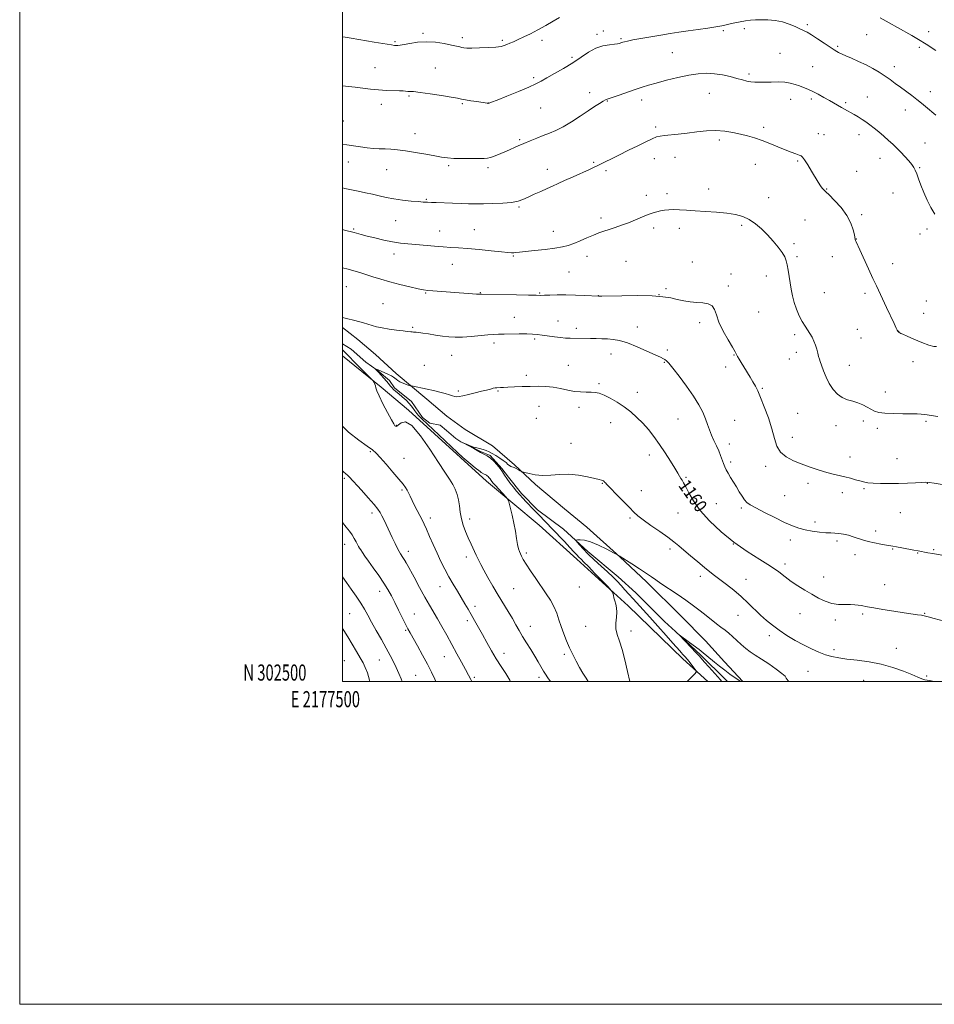
# Model space of a CAD drawing. Extents: x 2177300 to 2180200, y 302300 to 305200.
# Drawn here: x 2177300 to 2177867, y 302300 to 302910 of the extents above; entities that cross this region are included whole.
import ezdxf
from ezdxf.enums import TextEntityAlignment as Align

# ---------------------------------------------------------------- set-up
doc = ezdxf.new("R2010")
doc.units = 0
doc.header["$MEASUREMENT"] = 0
doc.linetypes.add('rvrstm', pattern=[117.1, 50, -3.9, 0.5, -3.9, 0.5, -3.9, 0.5, -3.9, 50])
for name, color, linetype, lineweight in [('BREAKLINE DTM HARD', 7, 'Continuous', 0), ('CONTOUR INDEX', 41, 'Continuous', 13), ('CONTOUR INDEX LABEL', 244, 'Continuous', 0), ('CONTOUR INTERMEDIATE', 44, 'Continuous', 0), ('CONTOUR INTERMEDIATE DEPRESSION', 44, 'Continuous', 0), ('GRID LINE', 7, 'Continuous', 0), ('GRID TEXT', 7, 'Continuous', 0), ('SPOT ELEVATION DTM', 2, 'Continuous', 13), ('STREAM - RIVER SINGLE LINE', 142, 'rvrstm', 0)]:
    doc.layers.add(name, color=color, linetype=linetype, lineweight=lineweight)
doc.styles.add('Style-WORKING', font='WORKING.shx')

msp = doc.modelspace()

# ---------------------------------------------------------------- linework, layer by layer
at = {"layer": 'BREAKLINE DTM HARD'}
for points in [[(2177500, 302719.194, 1161.652), (2177509.52, 302711.86, 1161.36), (2177520.4, 302702.51, 1161.08), (2177533.28, 302690.72, 1160.35), (2177552.22, 302674.85, 1159.62), (2177564.71, 302664.27, 1159.38), (2177576, 302656.13, 1158.89), (2177592.94, 302645.93, 1158.24), (2177606.63, 302634.14, 1158.08), (2177619.52, 302621.94, 1157.84), (2177637.65, 302606.88, 1157.03), (2177651.35, 302595.49, 1156.5), (2177671.89, 302577.19, 1155.98), (2177688.4, 302561.74, 1155.66), (2177709.73, 302540.6, 1155.13), (2177725.03, 302525.16, 1154.93), (2177736.7, 302512.16, 1154.6), (2177748.056, 302500, 1154.121)], [(2177726.39, 302500, 1155.515), (2177710.82, 302513.9, 1156.63), (2177677, 302546.83, 1157.72), (2177645.18, 302575.7, 1158.65), (2177621.82, 302596.85, 1159.17), (2177589.19, 302624.11, 1160.59), (2177540.86, 302668.03, 1161.88), (2177523.94, 302682.27, 1161.76), (2177500, 302701.608, 1162.909)]]:
    msp.add_polyline3d(points, dxfattribs=at)
at = {"layer": 'CONTOUR INDEX', "flags": 128}
for points, elevation in [([(2177500, 302832.688), (2177502.684, 302832.399), (2177506.87, 302831.7741), (2177511.137, 302831.075), (2177515.283, 302830.484), (2177519.159, 302830.13), (2177522.826, 302829.95), (2177526.398, 302829.83), (2177530.0429, 302829.653), (2177534.142, 302829.307), (2177539.129, 302828.677), (2177545.196, 302827.708), (2177551.559, 302826.581), (2177557.19, 302825.535), (2177561.422, 302824.761), (2177565.013, 302824.262), (2177569.084, 302823.992), (2177574.361, 302823.897), (2177584.777, 302823.909), (2177587.831, 302823.894), (2177589.831, 302824.025), (2177591.823, 302824.524), (2177594.6129, 302825.5419), (2177598.035, 302826.943), (2177601.686, 302828.519), (2177608.795, 302831.674), (2177612.4661, 302833.2679), (2177616.369, 302834.895), (2177620.393, 302836.511), (2177624.381, 302838.056), (2177628.255, 302839.543), (2177632.266, 302841.261), (2177636.751, 302843.571), (2177641.888, 302846.678), (2177647.232, 302850.163), (2177652.181, 302853.453), (2177656.241, 302856.081), (2177659.352, 302858.015), (2177661.562, 302859.33), (2177663.065, 302860.154), (2177664.639, 302860.828), (2177667.209, 302861.7461), (2177671.375, 302863.18), (2177681.425, 302866.596), (2177685.615, 302867.994), (2177689.647, 302869.259), (2177694.471, 302870.647), (2177700.72, 302872.316), (2177707.744, 302874.034), (2177714.572, 302875.4739), (2177720.469, 302876.367), (2177725.6401, 302876.674), (2177730.525, 302876.413), (2177735.434, 302875.645), (2177740.157, 302874.585), (2177744.353, 302873.491), (2177747.785, 302872.577), (2177750.623, 302871.885), (2177753.14, 302871.414), (2177755.614, 302871.156), (2177758.34, 302871.074), (2177761.616, 302871.125), (2177765.603, 302871.246), (2177769.912, 302871.29), (2177774.013, 302871.093), (2177777.504, 302870.542), (2177780.478, 302869.732), (2177783.154, 302868.812), (2177785.744, 302867.879), (2177788.44, 302866.818), (2177791.428, 302865.4619), (2177794.807, 302863.716), (2177798.336, 302861.755), (2177801.69, 302859.825), (2177809.228, 302855.439), (2177811.0989, 302854.372), (2177817.094, 302851.044), (2177819.535, 302849.65), (2177822.0051, 302848.149), (2177824.392, 302846.561), (2177826.807, 302844.796), (2177829.417, 302842.737), (2177832.322, 302840.322), (2177835.358, 302837.7091), (2177838.297, 302835.113), (2177840.973, 302832.68), (2177843.476, 302830.302), (2177845.958, 302827.801), (2177848.498, 302825.087), (2177850.876, 302822.405), (2177852.796, 302820.084), (2177854.072, 302818.2979), (2177854.959, 302816.604), (2177855.821, 302814.409), (2177856.961, 302811.262), (2177858.433, 302807.303), (2177860.2331, 302802.82), (2177862.338, 302798.111), (2177864.667, 302793.519), (2177867.124, 302789.403)], 1170), ([(2177652.238, 302500), (2177650.979, 302501.913), (2177649, 302505.057), (2177646.881, 302508.634), (2177644.762, 302512.503), (2177642.694, 302516.591), (2177640.709, 302520.84), (2177638.836, 302525.191), (2177637.109, 302529.575), (2177635.557, 302533.916), (2177634.168, 302538.1549), (2177632.742, 302542.282), (2177631.035, 302546.301), (2177628.851, 302550.2551), (2177626.194, 302554.3349), (2177619.737, 302563.649), (2177616.464, 302568.47), (2177613.772, 302572.593), (2177611.998, 302575.548), (2177610.938, 302577.569), (2177610.247, 302579.06), (2177609.639, 302580.442), (2177609.044, 302582.181), (2177608.448, 302584.756), (2177607.825, 302588.488), (2177607.119, 302593.069), (2177606.263, 302598.034), (2177605.236, 302602.906), (2177604.206, 302607.1821), (2177603.388, 302610.346), (2177602.88, 302612.122), (2177602.314, 302613.177), (2177601.206, 302614.414), (2177596.902, 302618.984), (2177594.774, 302621.2739), (2177593.3521, 302622.852), (2177592.533, 302623.825), (2177592.068, 302624.448), (2177591.447, 302625.4019), (2177591.12, 302625.871), (2177590.708, 302626.386), (2177590.2359, 302626.899), (2177589.748, 302627.341), (2177589.278, 302627.667), (2177588.82, 302627.916), (2177588.357, 302628.148), (2177587.878, 302628.41), (2177586.037, 302629.453), (2177585.638, 302629.6959), (2177585.237, 302629.979), (2177582.251, 302632.238), (2177579.462, 302634.55), (2177574.677, 302638.796), (2177567.613, 302645.313), (2177559.779, 302652.648), (2177549.115, 302662.693), (2177547.12, 302664.677), (2177546.023, 302666.028), (2177544.875, 302667.694), (2177543.43, 302669.723), (2177541.617, 302671.939), (2177539.4259, 302674.1721), (2177537.095, 302676.28), (2177534.922, 302678.127), (2177533.141, 302679.623), (2177531.721, 302680.863), (2177530.568, 302681.989), (2177529.569, 302683.137), (2177528.536, 302684.436), (2177527.261, 302686.0099), (2177525.627, 302687.907), (2177523.874, 302689.861), (2177522.332, 302691.528), (2177521.254, 302692.649), (2177520.594, 302693.299), (2177520.055, 302693.796), (2177520.049, 302693.833), (2177520.9411, 302693.492), (2177522.04, 302693.027), (2177526.256, 302691.194), (2177528.465, 302690.2021), (2177530.395, 302689.25), (2177531.681, 302688.466), (2177532.528, 302687.793), (2177533.285, 302687.126), (2177534.24, 302686.392), (2177535.4479, 302685.626), (2177536.903, 302684.894), (2177538.552, 302684.255), (2177540.146, 302683.742), (2177542.131, 302683.18), (2177542.79, 302683.023), (2177552.426, 302680.965), (2177556.355, 302680.1071), (2177560.266, 302679.212), (2177563.707, 302678.346), (2177566.338, 302677.5719), (2177568.258, 302676.945), (2177569.674, 302676.516), (2177570.856, 302676.337), (2177572.317, 302676.452), (2177574.631, 302676.906), (2177578.14, 302677.705), (2177582.269, 302678.694), (2177586.215, 302679.677), (2177589.335, 302680.493), (2177591.646, 302681.112), (2177593.326, 302681.535), (2177594.563, 302681.777), (2177595.575, 302681.897), (2177597.849, 302682.04), (2177599.705, 302682.138), (2177602.523, 302682.264), (2177606.521, 302682.417), (2177611.319, 302682.577), (2177616.391, 302682.718), (2177621.307, 302682.794), (2177626.037, 302682.683), (2177630.652, 302682.241), (2177635.1939, 302681.406), (2177639.595, 302680.432), (2177643.759, 302679.653), (2177647.597, 302679.307), (2177651.04, 302679.25), (2177654.025, 302679.244), (2177656.582, 302679.056), (2177659.105, 302678.475), (2177662.0821, 302677.3), (2177665.85, 302675.394), (2177670.135, 302672.896), (2177674.512, 302670.01), (2177678.635, 302666.903), (2177682.477, 302663.568), (2177686.092, 302659.961), (2177689.542, 302656.027), (2177692.937, 302651.683), (2177696.395, 302646.838), (2177699.95, 302641.533), (2177703.283, 302636.349), (2177705.99, 302631.9981), (2177707.791, 302628.996), (2177708.91, 302627.072), (2177709.694, 302625.76), (2177710.462, 302624.581), (2177711.415, 302623.023), (2177712.7261, 302620.558), (2177714.607, 302616.792), (2177717.44, 302611.842), (2177721.645, 302605.954), (2177727.492, 302599.415), (2177734.634, 302592.679), (2177742.569, 302586.242), (2177750.764, 302580.513), (2177758.55, 302575.5531), (2177765.224, 302571.339), (2177770.328, 302567.81), (2177774.376, 302564.767), (2177778.1259, 302561.974), (2177782.175, 302559.244), (2177786.4649, 302556.576), (2177790.777, 302554.016), (2177794.946, 302551.644), (2177799.027, 302549.657), (2177803.127, 302548.286), (2177807.285, 302547.663), (2177811.259, 302547.543), (2177814.736, 302547.581), (2177817.488, 302547.502), (2177819.6359, 302547.296), (2177821.383, 302547.019), (2177825.35, 302546.262), (2177829.151, 302545.593), (2177834.9191, 302544.639), (2177841.655, 302543.5599), (2177847.989, 302542.572), (2177856.2871, 302541.321), (2177858.689, 302540.933), (2177860.538, 302540.56), (2177862.831, 302539.988), (2177866.694, 302538.978), (2177872.785, 302537.402)], 1160), ([(2177536.9389, 302500), (2177536.319, 302501.523), (2177534.89, 302504.986), (2177533.313, 302508.606), (2177531.596, 302512.217), (2177529.593, 302516.082), (2177527.122, 302520.57), (2177524.106, 302525.869), (2177520.901, 302531.466), (2177517.971, 302536.669), (2177515.626, 302540.9899), (2177513.56, 302544.769), (2177511.315, 302548.548), (2177508.561, 302552.725), (2177505.49, 302557.111), (2177502.4241, 302561.371), (2177500, 302564.709)], 1170)]:
    msp.add_lwpolyline(points, dxfattribs=dict(at, elevation=elevation))
at = {"layer": 'CONTOUR INTERMEDIATE', "flags": 128}
for points, elevation in [([(2177500, 302899.261), (2177500.026, 302899.258), (2177501.574, 302899.017), (2177505.331, 302898.402), (2177519.547, 302896.035), (2177530.32, 302894.209), (2177532.323, 302893.883), (2177533.321, 302893.783), (2177534.28, 302893.807), (2177535.742, 302894.005), (2177538.142, 302894.469), (2177541.789, 302895.212), (2177546.48, 302895.9291), (2177551.883, 302896.239), (2177557.615, 302895.88), (2177563.072, 302895.079), (2177567.596, 302894.182), (2177570.719, 302893.472), (2177572.719, 302892.965), (2177574.062, 302892.612), (2177575.261, 302892.374), (2177577.014, 302892.249), (2177580.067, 302892.246), (2177584.816, 302892.367), (2177590.27, 302892.597), (2177595.091, 302892.916), (2177598.294, 302893.313), (2177600.298, 302893.81), (2177601.879, 302894.4379), (2177603.699, 302895.234), (2177605.986, 302896.251), (2177608.855, 302897.547), (2177612.385, 302899.176), (2177616.502, 302901.167), (2177621.093, 302903.544), (2177625.969, 302906.259), (2177630.632, 302908.98), (2177634.508, 302911.301)], 1174), ([(2177833.174, 302911.082), (2177838.768, 302907.956), (2177843.966, 302905.019), (2177852.71, 302900.0411), (2177856.832, 302897.6209), (2177861.71, 302894.631), (2177867.738, 302890.809)], 1174), ([(2177500, 302868.8), (2177503.744, 302868.447), (2177507.953, 302868.002), (2177512.568, 302867.43), (2177517.452, 302866.837), (2177522.4321, 302866.362), (2177527.301, 302866.103), (2177535.261, 302865.9), (2177537.713, 302865.756), (2177540.572, 302865.482), (2177541.889, 302865.441), (2177544.1001, 302865.306), (2177548.089, 302864.863), (2177554.288, 302863.986), (2177561.341, 302862.891), (2177567.4411, 302861.885), (2177571.31, 302861.19), (2177573.7749, 302860.705), (2177576.193, 302860.249), (2177579.543, 302859.692), (2177583.295, 302859.104), (2177589.641, 302858.13), (2177590.112, 302858.0679), (2177590.36, 302858.056), (2177590.51, 302858.074), (2177590.63, 302858.112), (2177590.944, 302858.229), (2177592.316, 302858.76), (2177595.766, 302860.108), (2177601.824, 302862.492), (2177609.057, 302865.392), (2177615.542, 302868.103), (2177619.921, 302870.133), (2177623.095, 302871.8439), (2177626.531, 302873.812), (2177631.311, 302876.472), (2177636.982, 302879.688), (2177642.706, 302883.183), (2177647.834, 302886.667), (2177652.477, 302889.791), (2177656.937, 302892.196), (2177661.38, 302893.637), (2177665.435, 302894.344), (2177668.596, 302894.667), (2177670.5201, 302894.898), (2177671.512, 302895.1), (2177672.042, 302895.282), (2177672.512, 302895.456), (2177673.768, 302895.884), (2177674.79, 302896.202), (2177676.6371, 302896.656), (2177679.905, 302897.307), (2177684.935, 302898.188), (2177697.319, 302900.25), (2177703.05, 302901.22), (2177708.498, 302902.126), (2177714.159, 302903), (2177720.307, 302903.865), (2177726.337, 302904.696), (2177731.426, 302905.456), (2177735.019, 302906.1259), (2177737.653, 302906.743), (2177740.134, 302907.359), (2177743.0809, 302908.006), (2177746.361, 302908.631), (2177749.652, 302909.16), (2177752.744, 302909.532), (2177755.8771, 302909.746), (2177759.403, 302909.814), (2177763.553, 302909.722), (2177768.081, 302909.34), (2177772.616, 302908.512), (2177776.824, 302907.169), (2177780.503, 302905.597), (2177783.484, 302904.1689), (2177785.747, 302903.1089), (2177787.875, 302902.048), (2177790.598, 302900.467), (2177794.374, 302898.048), (2177798.561, 302895.2679), (2177802.245, 302892.803), (2177804.736, 302891.168), (2177806.259, 302890.214), (2177807.263, 302889.631), (2177808.208, 302889.125), (2177809.586, 302888.47), (2177811.895, 302887.457), (2177815.451, 302885.938), (2177819.829, 302884.013), (2177824.423, 302881.844), (2177828.727, 302879.573), (2177832.647, 302877.268), (2177836.192, 302874.9759), (2177839.409, 302872.723), (2177842.505, 302870.439), (2177845.722, 302868.032), (2177852.7401, 302862.851), (2177855.987, 302860.398), (2177858.751, 302858.203), (2177861.334, 302856.059), (2177867.608, 302850.782)], 1172), ([(2177500, 302805.701), (2177501.4791, 302805.364), (2177505.506, 302804.527), (2177509.793, 302803.65), (2177514.2271, 302802.7149), (2177518.606, 302801.729), (2177522.822, 302800.711), (2177527.139, 302799.721), (2177531.909, 302798.832), (2177537.286, 302798.104), (2177542.615, 302797.547), (2177547.037, 302797.157), (2177549.93, 302796.925), (2177551.611, 302796.809), (2177552.633, 302796.759), (2177555.116, 302796.676), (2177557.969, 302796.565), (2177568.088, 302796.155), (2177573.538, 302795.9661), (2177578.156, 302795.859), (2177582.463, 302795.831), (2177587.294, 302795.866), (2177593.1699, 302795.965), (2177599.3539, 302796.205), (2177604.797, 302796.679), (2177608.774, 302797.465), (2177611.864, 302798.573), (2177614.971, 302799.998), (2177618.755, 302801.702), (2177622.9, 302803.525), (2177626.842, 302805.273), (2177630.237, 302806.835), (2177633.602, 302808.411), (2177637.672, 302810.285), (2177642.868, 302812.611), (2177652.975, 302817.0879), (2177655.9971, 302818.46), (2177658.314, 302819.57), (2177671.339, 302825.979), (2177677.3331, 302828.961), (2177683.0031, 302831.823), (2177687.953, 302834.302), (2177691.861, 302836.16), (2177694.606, 302837.25), (2177696.873, 302837.802), (2177699.549, 302838.143), (2177708.108, 302839.058), (2177713.605, 302839.683), (2177719.5231, 302840.38), (2177725.566, 302840.948), (2177731.435, 302841.147), (2177736.89, 302840.81), (2177741.929, 302840.047), (2177746.609, 302839.041), (2177751.0209, 302837.925), (2177755.388, 302836.637), (2177759.964, 302835.066), (2177764.89, 302833.167), (2177769.841, 302831.149), (2177774.375, 302829.288), (2177778.123, 302827.807), (2177781, 302826.725), (2177782.994, 302826.009), (2177784.194, 302825.5259), (2177785.102, 302824.738), (2177786.32, 302823.0069), (2177788.27, 302819.937), (2177790.649, 302816.106), (2177794.848, 302809.292), (2177796.272, 302807.044), (2177797.333, 302805.504), (2177798.207, 302804.474), (2177799.4109, 302803.322), (2177801.5499, 302801.301), (2177804.966, 302797.89), (2177808.957, 302793.453), (2177812.557, 302788.577), (2177815.016, 302783.822), (2177816.455, 302779.654), (2177817.207, 302776.512), (2177817.768, 302773.737), (2177817.936, 302773.166), (2177818.272, 302772.374), (2177820.601, 302767.292), (2177825.953, 302755.515), (2177828.692, 302749.545), (2177830.838, 302744.969), (2177834.683, 302736.922), (2177837.152, 302731.668), (2177841.843, 302721.613), (2177843.132, 302718.879), (2177843.743, 302717.615), (2177844.085, 302716.958), (2177844.176, 302716.822), (2177844.312, 302716.67), (2177844.545, 302716.44), (2177844.884, 302716.16), (2177845.331, 302715.8801), (2177845.982, 302715.59), (2177847.324, 302715.039), (2177849.941, 302713.913), (2177854.123, 302712.063), (2177858.987, 302709.978), (2177863.356, 302708.312), (2177866.33, 302707.532), (2177868.124, 302707.381)], 1168), ([(2177500, 302779.913), (2177501.359, 302779.55), (2177507.252, 302778.005), (2177511.623, 302776.826), (2177515.248, 302775.878), (2177520.0951, 302774.655), (2177525.604, 302773.362), (2177531.0361, 302772.256), (2177535.872, 302771.519), (2177540.471, 302771.03), (2177545.41, 302770.596), (2177556.976, 302769.527), (2177562.491, 302769.077), (2177567.225, 302768.79), (2177571.899, 302768.543), (2177577.511, 302768.159), (2177584.6329, 302767.526), (2177592.144, 302766.785), (2177598.498, 302766.138), (2177602.556, 302765.741), (2177604.812, 302765.565), (2177606.169, 302765.535), (2177607.5081, 302765.6), (2177609.63, 302765.802), (2177613.316, 302766.206), (2177618.979, 302766.846), (2177625.571, 302767.622), (2177631.675, 302768.406), (2177636.259, 302769.126), (2177639.83, 302769.96), (2177643.278, 302771.146), (2177647.2621, 302772.82), (2177651.509, 302774.718), (2177655.519, 302776.474), (2177658.943, 302777.822), (2177662.051, 302778.895), (2177665.272, 302779.924), (2177668.935, 302781.108), (2177672.99, 302782.5), (2177677.293, 302784.12), (2177681.671, 302785.939), (2177685.842, 302787.739), (2177689.498, 302789.25), (2177692.433, 302790.282), (2177694.868, 302790.945), (2177697.126, 302791.424), (2177699.4989, 302791.858), (2177702.147, 302792.188), (2177705.198, 302792.308), (2177708.798, 302792.151), (2177713.168, 302791.808), (2177718.545, 302791.409), (2177724.988, 302791.044), (2177731.838, 302790.645), (2177738.258, 302790.104), (2177743.615, 302789.298), (2177748.094, 302788.049), (2177752.085, 302786.166), (2177755.916, 302783.522), (2177759.663, 302780.251), (2177763.337, 302776.556), (2177766.897, 302772.659), (2177770.071, 302768.884), (2177772.531, 302765.577), (2177774.069, 302762.937), (2177774.948, 302760.574), (2177775.547, 302757.954), (2177776.173, 302754.676), (2177776.836, 302750.892), (2177777.471, 302746.889), (2177778.06, 302742.894), (2177778.765, 302738.888), (2177779.795, 302734.791), (2177781.284, 302730.588), (2177783.072, 302726.533), (2177784.924, 302722.944), (2177786.648, 302720.039), (2177789.6479, 302715.41), (2177790.948, 302713.144), (2177792.103, 302710.777), (2177793.087, 302708.3069), (2177793.889, 302705.7691), (2177794.535, 302703.356), (2177795.06, 302701.301), (2177795.524, 302699.696), (2177796.07, 302698.064), (2177796.866, 302695.792), (2177798.047, 302692.466), (2177799.637, 302688.484), (2177801.626, 302684.446), (2177804.001, 302680.872), (2177806.714, 302677.958), (2177809.709, 302675.819), (2177812.914, 302674.477), (2177816.19, 302673.571), (2177819.379, 302672.65), (2177822.349, 302671.382), (2177825.0569, 302669.917), (2177827.483, 302668.528), (2177829.727, 302667.436), (2177832.37, 302666.661), (2177836.109, 302666.17), (2177841.329, 302665.92), (2177847.151, 302665.822), (2177852.382, 302665.773), (2177856.122, 302665.69), (2177858.644, 302665.56), (2177860.511, 302665.393), (2177862.328, 302665.169), (2177864.85, 302664.768), (2177868.8691, 302664.046)], 1166), ([(2177500, 302756.139), (2177503.488, 302755.256), (2177507.071, 302754.301), (2177510.689, 302753.266), (2177514.551, 302752.076), (2177518.851, 302750.6789), (2177523.74, 302749.125), (2177529.356, 302747.485), (2177535.649, 302745.849), (2177541.822, 302744.3799), (2177546.889, 302743.256), (2177550.2519, 302742.59), (2177552.859, 302742.23), (2177556.044, 302741.9571), (2177580.538, 302740.139), (2177583.128, 302739.96), (2177584.608, 302739.876), (2177585.307, 302739.858), (2177585.634, 302739.867), (2177586.132, 302739.867), (2177607.9231, 302739.428), (2177615.377, 302739.263), (2177619.998, 302739.148), (2177622.716, 302739.104), (2177625.124, 302739.15), (2177628.521, 302739.282), (2177633.022, 302739.414), (2177638.449, 302739.44), (2177644.483, 302739.292), (2177650.252, 302739.045), (2177658.67, 302738.621), (2177658.993, 302738.619), (2177660.688, 302738.648), (2177673.037, 302738.909), (2177682.713, 302738.998), (2177691.809, 302738.833), (2177698.547, 302738.2949), (2177703.402, 302737.501), (2177707.415, 302736.626), (2177711.429, 302735.823), (2177715.511, 302735.167), (2177719.535, 302734.709), (2177723.34, 302734.4159), (2177726.63, 302733.904), (2177729.077, 302732.704), (2177730.544, 302730.427), (2177731.666, 302727.012), (2177733.271, 302722.481), (2177735.906, 302717.025), (2177738.989, 302711.513), (2177741.658, 302706.984), (2177743.285, 302704.166), (2177744.172, 302702.532), (2177744.855, 302701.243), (2177745.779, 302699.597), (2177747.039, 302697.45), (2177748.638, 302694.7959), (2177752.523, 302688.457), (2177754.341, 302685.463), (2177755.839, 302682.876), (2177757.289, 302679.999), (2177759.066, 302675.92), (2177761.3971, 302670.061), (2177763.914, 302663.182), (2177766.101, 302656.376), (2177767.657, 302650.54), (2177769.153, 302645.776), (2177771.3771, 302641.987), (2177774.896, 302639.049), (2177779.392, 302636.722), (2177784.3259, 302634.735), (2177789.245, 302632.878), (2177794.039, 302631.18), (2177798.685, 302629.727), (2177803.152, 302628.57), (2177811.274, 302626.737), (2177814.791, 302625.836), (2177817.9, 302624.957), (2177820.588, 302624.1759), (2177822.945, 302623.556), (2177825.474, 302623.099), (2177828.783, 302622.794), (2177833.293, 302622.63), (2177838.69, 302622.594), (2177844.474, 302622.674), (2177850.139, 302622.847), (2177855.162, 302623.058), (2177859.013, 302623.241), (2177861.476, 302623.325), (2177863.573, 302623.208), (2177866.641, 302622.7811), (2177871.5729, 302621.992)], 1164), ([(2177500, 302725.449), (2177502.573, 302724.806), (2177507.645, 302723.452), (2177513.1161, 302722.044), (2177515.805, 302721.292), (2177518.347, 302720.505), (2177521.1071, 302719.703), (2177524.561, 302718.913), (2177528.947, 302718.167), (2177533.575, 302717.5239), (2177537.5199, 302717.05), (2177540.096, 302716.783), (2177542.4591, 302716.581), (2177543.192, 302716.481), (2177543.921, 302716.371), (2177544.725, 302716.285), (2177545.732, 302716.2309), (2177547.28, 302716.111), (2177549.756, 302715.799), (2177553.378, 302715.221), (2177557.677, 302714.5069), (2177562.015, 302713.839), (2177565.954, 302713.374), (2177569.866, 302713.175), (2177574.322, 302713.282), (2177579.651, 302713.6931), (2177590.09, 302714.719), (2177593.724, 302714.973), (2177596.765, 302715.061), (2177600.182, 302715.092), (2177609.579, 302715.215), (2177614.1419, 302715.232), (2177617.7211, 302715.154), (2177620.7219, 302714.944), (2177623.803, 302714.566), (2177631.352, 302713.42), (2177635.082, 302712.929), (2177638.2939, 302712.657), (2177641.168, 302712.5499), (2177653.741, 302712.357), (2177657.222, 302712.324), (2177660.732, 302712.267), (2177664.228, 302712.13), (2177667.754, 302711.822), (2177671.703, 302711.086), (2177676.556, 302709.626), (2177682.514, 302707.308), (2177688.661, 302704.6421), (2177693.8, 302702.3), (2177697.055, 302700.782), (2177698.829, 302699.908), (2177699.842, 302699.325), (2177700.789, 302698.616), (2177702.25, 302697.105), (2177704.777, 302694.052), (2177708.675, 302689.0269), (2177713.249, 302682.838), (2177717.556, 302676.603), (2177720.855, 302671.216), (2177723.2201, 302666.671), (2177724.926, 302662.7331), (2177726.241, 302659.184), (2177727.406, 302655.8531), (2177728.65, 302652.581), (2177730.13, 302649.258), (2177731.703, 302645.956), (2177733.15, 302642.796), (2177734.307, 302639.882), (2177736.042, 302634.96), (2177736.851, 302632.961), (2177737.784, 302631.034), (2177738.968, 302628.899), (2177740.484, 302626.351), (2177744.08, 302620.472), (2177745.886, 302617.492), (2177747.583, 302614.77), (2177749.111, 302612.543), (2177750.559, 302610.908), (2177752.609, 302609.407), (2177756.091, 302607.444), (2177761.484, 302604.6309), (2177767.8621, 302601.428), (2177773.9471, 302598.507), (2177778.797, 302596.379), (2177782.815, 302594.936), (2177786.738, 302593.909), (2177791.087, 302593.083), (2177795.52, 302592.455), (2177799.4779, 302592.07), (2177802.576, 302591.935), (2177805.131, 302591.881), (2177807.6321, 302591.696), (2177810.449, 302591.2189), (2177813.478, 302590.49), (2177816.494, 302589.596), (2177822.328, 302587.618), (2177825.71, 302586.641), (2177829.668, 302585.742), (2177833.669, 302584.978), (2177837.009, 302584.408), (2177841.039, 302583.764), (2177843.278, 302583.367), (2177846.5909, 302582.737), (2177853.9849, 302581.309), (2177856.629, 302580.819), (2177862.75, 302579.744), (2177865.8, 302579.188), (2177875.905, 302577.299)], 1162), ([(2177628.881, 302500), (2177627.329, 302502.198), (2177625.871, 302504.39), (2177624.624, 302506.433), (2177621.306, 302512.097), (2177619.136, 302515.7241), (2177616.66, 302519.748), (2177614.084, 302523.906), (2177611.657, 302527.893), (2177609.536, 302531.52), (2177607.515, 302535.052), (2177605.298, 302538.869), (2177602.663, 302543.265), (2177596.446, 302553.511), (2177593.158, 302559.033), (2177590.081, 302564.327), (2177587.52, 302568.907), (2177585.67, 302572.461), (2177584.27, 302575.382), (2177582.949, 302578.2381), (2177579.711, 302585.081), (2177577.954, 302588.894), (2177576.271, 302592.797), (2177574.799, 302596.761), (2177573.682, 302600.783), (2177572.991, 302604.834), (2177572.515, 302608.788), (2177571.97, 302612.496), (2177571.12, 302615.861), (2177569.909, 302618.995), (2177568.328, 302622.061), (2177566.301, 302625.34), (2177563.493, 302629.575), (2177559.503, 302635.624), (2177554.173, 302643.798), (2177548.321, 302652.209), (2177543.0051, 302658.419), (2177539.058, 302660.708), (2177536.399, 302660.227), (2177534.719, 302658.84), (2177533.726, 302658.048), (2177533.179, 302657.895), (2177532.855, 302658.055), (2177532.504, 302658.388), (2177531.775, 302659.474), (2177530.291, 302662.077), (2177527.868, 302666.5961), (2177525.089, 302671.973), (2177522.729, 302676.788), (2177521.357, 302679.967), (2177520.731, 302681.826), (2177520.399, 302683.026), (2177520.008, 302684.099), (2177519.578, 302685.051), (2177519.221, 302685.7609), (2177518.9359, 302686.233), (2177518.258, 302686.979), (2177506.796, 302698.462), (2177504.548, 302700.749), (2177501.289, 302704.117), (2177500, 302705.413)], 1162), ([(2177604.128, 302500), (2177603.717, 302500.703), (2177601.131, 302504.82), (2177598.29, 302509.242), (2177595.315, 302513.986), (2177592.322, 302519.022), (2177589.411, 302524.132), (2177586.675, 302529.048), (2177581.914, 302537.648), (2177579.813, 302541.363), (2177577.816, 302544.7859), (2177575.799, 302548.156), (2177571.187, 302555.799), (2177568.595, 302560.195), (2177565.991, 302564.789), (2177563.485, 302569.4681), (2177561.05, 302574.293), (2177558.627, 302579.374), (2177556.198, 302584.704), (2177553.919, 302589.837), (2177551.991, 302594.215), (2177550.526, 302597.482), (2177549.298, 302600.087), (2177547.991, 302602.683), (2177544.667, 302609.026), (2177543.093, 302612.112), (2177541.865, 302614.6751), (2177540.894, 302616.761), (2177540.021, 302618.514), (2177539.033, 302620.152), (2177537.5199, 302622.202), (2177535.0169, 302625.267), (2177531.302, 302629.66), (2177527.114, 302634.5199), (2177523.43, 302638.695), (2177520.859, 302641.409), (2177518.536, 302643.388), (2177515.228, 302645.738), (2177510.09, 302649.358), (2177503.841, 302654.344), (2177500, 302658.183)], 1164), ([(2177678.159, 302500), (2177676.693, 302506.078), (2177675.061, 302513.275), (2177673.391, 302519.835), (2177671.713, 302524.949), (2177670.291, 302528.971), (2177669.449, 302532.544), (2177669.3769, 302536.161), (2177669.721, 302539.712), (2177669.993, 302542.933), (2177669.825, 302545.635), (2177669.327, 302547.913), (2177668.731, 302549.935), (2177668.227, 302551.812), (2177667.853, 302553.429), (2177667.605, 302554.613), (2177667.368, 302555.364), (2177666.5741, 302556.38), (2177664.542, 302558.53), (2177660.896, 302562.337), (2177656.477, 302566.928), (2177652.432, 302571.081), (2177649.627, 302573.881), (2177647.825, 302575.6359), (2177646.508, 302576.9611), (2177645.185, 302578.415), (2177643.463, 302580.3449), (2177640.975, 302583.042), (2177637.519, 302586.652), (2177629.702, 302594.712), (2177626.443, 302598.128), (2177621.129, 302603.76), (2177618.628, 302606.37), (2177613.912, 302611.238), (2177611.832, 302613.415), (2177609.854, 302615.558), (2177607.844, 302617.857), (2177605.724, 302620.425), (2177603.647, 302623.087), (2177601.824, 302625.594), (2177600.3819, 302627.774), (2177599.098, 302629.781), (2177597.663, 302631.843), (2177595.8551, 302634.103), (2177593.7831, 302636.352), (2177591.641, 302638.295), (2177589.577, 302639.727), (2177587.566, 302640.8189), (2177585.533, 302641.838), (2177583.43, 302642.985), (2177581.301, 302644.215), (2177574.755, 302647.78), (2177581.297, 302645.098), (2177582.44, 302644.83), (2177584.821, 302644.248), (2177587.169, 302643.6219), (2177589.117, 302643.001), (2177590.87, 302642.27), (2177592.778, 302641.272), (2177595.071, 302639.913), (2177597.4961, 302638.354), (2177599.68, 302636.821), (2177601.34, 302635.505), (2177602.564, 302634.458), (2177603.527, 302633.698), (2177604.398, 302633.21), (2177606.399, 302632.407), (2177607.713, 302631.785), (2177609.04, 302631.096), (2177610.098, 302630.525), (2177610.7581, 302630.184), (2177611.51, 302629.908), (2177612.999, 302629.46), (2177615.711, 302628.707), (2177619.495, 302627.941), (2177624.041, 302627.553), (2177629.083, 302627.782), (2177634.531, 302628.232), (2177640.336, 302628.348), (2177646.336, 302627.746), (2177651.906, 302626.712), (2177656.307, 302625.701), (2177659.023, 302625.062), (2177660.433, 302624.716), (2177661.142, 302624.479), (2177661.655, 302624.201), (2177662.089, 302623.862), (2177662.463, 302623.478), (2177662.892, 302622.97), (2177663.878, 302621.877), (2177666.019, 302619.647), (2177669.635, 302615.989), (2177673.928, 302611.673), (2177677.822, 302607.732), (2177680.609, 302604.889), (2177683.057, 302602.615), (2177686.303, 302600.071), (2177691.095, 302596.6721), (2177696.616, 302592.852), (2177701.661, 302589.298), (2177705.3829, 302586.481), (2177708.371, 302584.001), (2177711.571, 302581.2391), (2177715.647, 302577.782), (2177720.142, 302574.04), (2177724.314, 302570.632), (2177727.66, 302567.973), (2177730.618, 302565.689), (2177733.865, 302563.207), (2177737.887, 302560.089), (2177742.423, 302556.447), (2177747.025, 302552.529), (2177751.33, 302548.564), (2177759.067, 302541.1), (2177762.679, 302537.824), (2177766.419, 302534.751), (2177770.593, 302531.696), (2177775.394, 302528.541), (2177780.571, 302525.427), (2177785.762, 302522.559), (2177790.665, 302520.109), (2177795.213, 302518.105), (2177799.396, 302516.541), (2177803.313, 302515.39), (2177807.492, 302514.534), (2177812.57, 302513.831), (2177818.97, 302513.124), (2177826.273, 302512.179), (2177833.847, 302510.747), (2177841.096, 302508.6969), (2177847.554, 302506.377), (2177852.7909, 302504.251), (2177856.521, 302502.689), (2177859.041, 302501.666), (2177860.792, 302501.06), (2177862.339, 302500.714), (2177864.734, 302500.3259), (2177866.6151, 302500)], 1158), ([(2177580.154, 302500), (2177579.55, 302501.145), (2177578.13, 302503.836), (2177576.265, 302507.333), (2177573.824, 302511.862), (2177570.945, 302517.161), (2177567.835, 302522.844), (2177564.69, 302528.546), (2177561.6559, 302533.973), (2177558.866, 302538.85), (2177553.894, 302547.255), (2177551.071, 302552.169), (2177547.716, 302558.242), (2177544.344, 302564.475), (2177540.0871, 302572.413), (2177539.268, 302573.871), (2177538.565, 302574.993), (2177537.48, 302576.687), (2177536.031, 302579.057), (2177534.362, 302582.005), (2177532.6, 302585.4179), (2177530.807, 302589.1149), (2177525.746, 302599.874), (2177524.439, 302602.604), (2177523.364, 302604.688), (2177521.992, 302606.754), (2177519.669, 302609.607), (2177516.025, 302613.736), (2177511.817, 302618.383), (2177504.138, 302626.817), (2177503.168, 302627.787), (2177502.184, 302628.63), (2177500.644, 302629.913), (2177500, 302630.476)], 1166), ([(2177557.853, 302500), (2177557.146, 302501.477), (2177555.123, 302505.642), (2177552.598, 302510.607), (2177549.54, 302516.324), (2177546.393, 302522.043), (2177541.896, 302530.114), (2177540.538, 302532.636), (2177539.074, 302535.497), (2177537.085, 302539.491), (2177534.758, 302544.191), (2177532.429, 302548.865), (2177530.319, 302552.988), (2177528.178, 302556.85), (2177525.636, 302560.951), (2177522.481, 302565.596), (2177519.116, 302570.335), (2177516.099, 302574.5251), (2177513.862, 302577.674), (2177512.328, 302579.889), (2177511.29, 302581.424), (2177510.55, 302582.546), (2177509.934, 302583.563), (2177509.276, 302584.793), (2177508.43, 302586.472), (2177507.348, 302588.504), (2177506.004, 302590.708), (2177504.363, 302592.978), (2177502.356, 302595.509), (2177500, 302598.445)], 1168), ([(2177713.51, 302500), (2177714.315, 302500.781), (2177718.32, 302504.75), (2177719.194, 302505.714), (2177719.254, 302506.412), (2177718.554, 302507.441), (2177717.194, 302509.221), (2177715.467, 302511.444), (2177713.717, 302513.624), (2177712.219, 302515.381), (2177710.98, 302516.748), (2177709.9419, 302517.869), (2177708.948, 302518.978), (2177704.775, 302523.7311), (2177700.56, 302528.499), (2177695.481, 302534.21), (2177690.488, 302539.771), (2177686.328, 302544.331), (2177680.064, 302551.126), (2177677.462, 302554.011), (2177675.018, 302556.749), (2177672.642, 302559.386), (2177670.213, 302561.993), (2177667.494, 302564.753), (2177664.215, 302567.876), (2177660.25, 302571.474), (2177656.041, 302575.274), (2177652.172, 302578.9019), (2177649.118, 302582.031), (2177646.915, 302584.508), (2177645.491, 302586.226), (2177644.79, 302587.148), (2177644.827, 302587.5221), (2177645.632, 302587.67), (2177647.264, 302587.783), (2177649.884, 302587.539), (2177653.6789, 302586.488), (2177658.609, 302584.387), (2177663.726, 302581.835), (2177667.856, 302579.641), (2177671.871, 302577.499), (2177672.154, 302577.331), (2177679.328, 302572.765), (2177684.116, 302569.689), (2177688.469, 302566.841), (2177691.547, 302564.74), (2177694.098, 302562.938), (2177697.269, 302560.748), (2177707.344, 302554.024), (2177712.812, 302550.2899), (2177717.5689, 302546.873), (2177721.652, 302543.781), (2177725.285, 302540.9229), (2177731.748, 302535.756), (2177734.545, 302533.556), (2177737.039, 302531.647), (2177739.383, 302529.817), (2177741.77, 302527.799), (2177744.344, 302525.418), (2177747.064, 302522.872), (2177749.839, 302520.451), (2177752.653, 302518.335), (2177755.781, 302516.251), (2177759.572, 302513.814), (2177764.15, 302510.804), (2177768.74, 302507.66), (2177772.342, 302504.983), (2177774.264, 302503.2089), (2177775.033, 302502.109), (2177775.482, 302501.289), (2177776.269, 302500.431), (2177776.781, 302500)], 1156), ([(2177517.003, 302500), (2177516.759, 302500.868), (2177515.426, 302505.252), (2177514.17, 302508.623), (2177512.792, 302511.494), (2177511.031, 302514.64), (2177508.718, 302518.619), (2177506.05, 302523.112), (2177503.316, 302527.583), (2177500.754, 302531.602), (2177500, 302532.732)], 1172)]:
    msp.add_lwpolyline(points, dxfattribs=dict(at, elevation=elevation))
at = {"layer": 'CONTOUR INTERMEDIATE DEPRESSION', "elevation": 1154, "flags": 128}
msp.add_lwpolyline([(2177734.955, 302500), (2177734.847, 302500.155), (2177734.031, 302501.168), (2177732.512, 302502.891), (2177727.0161, 302508.986), (2177724.3631, 302511.95), (2177721.023, 302515.753), (2177719.032, 302517.916), (2177716.065, 302521.0299), (2177708.533, 302528.832), (2177708.612, 302528.933), (2177710.285, 302527.707), (2177717.315, 302522.4381), (2177720.929, 302519.69), (2177723.599, 302517.605), (2177725.6909, 302515.907), (2177730.511, 302511.927), (2177733.604, 302509.434), (2177736.847, 302506.909), (2177739.976, 302504.587), (2177742.746, 302502.615), (2177744.916, 302501.116), (2177746.573, 302500)], dxfattribs=at)
at = {"layer": 'GRID LINE', "flags": 128}
for points in [[(2177300, 302300), (2180200, 302300), (2180200, 305200), (2177300, 305200), (2177300, 302300)], [(2177500, 302500), (2180000, 302500), (2180000, 305000), (2177500, 305000), (2177500, 302500)]]:
    msp.add_lwpolyline(points, dxfattribs=at)
at = {"layer": 'SPOT ELEVATION DTM'}
for p in [(2177788, 302906.78, 1172.25), (2177549.88, 302901.38, 1174.25), (2177574.37, 302898.69, 1174.39), (2177657.65, 302900.9, 1172.35), (2177661.62, 302902.92, 1172.37), (2177736.07, 302903.12, 1171.77), (2177749, 302904.4, 1171.69), (2177824.81, 302900.57, 1173.03), (2177863.25, 302902.43, 1174.53), (2177532.56, 302896.21, 1174.18), (2177598.98, 302896.99, 1174.24), (2177623.62, 302897.13, 1173.57), (2177672.65, 302898.06, 1172.16), (2177806.82, 302893.3, 1172.21), (2177857.35, 302892.7, 1173.7), (2177642.22, 302886.52, 1172.26), (2177704.38, 302889.5, 1170.96), (2177771.15, 302889.03, 1170.94), (2177791.33, 302880.72, 1170.88), (2177842.03, 302880.84, 1172.51), (2177520.15, 302880.07, 1172.78), (2177557.6, 302880.02, 1172.9), (2177751.81, 302876.17, 1170.3), (2177618.47, 302874.04, 1172.27), (2177541.25, 302862.61, 1171.81), (2177653.1, 302864.68, 1170.56), (2177727.39, 302864.22, 1169.11), (2177864.3, 302865.37, 1172.54), (2177523.99, 302857.48, 1171.53), (2177574.22, 302857.76, 1171.83), (2177590.36, 302858.35, 1172.02), (2177664.06, 302859.58, 1169.93), (2177685.46, 302860.17, 1169.51), (2177777.69, 302860.46, 1169.39), (2177790.48, 302860.69, 1169.67), (2177811.87, 302858.4, 1170.26), (2177825.23, 302861.92, 1170.89), (2177622.91, 302855.15, 1171.16), (2177848.81, 302853.91, 1171.41), (2177500.46, 302847.17, 1170.94), (2177544.92, 302839.21, 1170.58), (2177694.16, 302843.39, 1168.31), (2177760.92, 302843.11, 1168.35), (2177794.87, 302839.21, 1168.67), (2177798.41, 302838.71, 1168.68), (2177820.11, 302838.71, 1169.38), (2177609.88, 302835.52, 1170.21), (2177733.6, 302835.27, 1167.66), (2177860.95, 302833.45, 1170.96), (2177503.64, 302821.76, 1169.28), (2177565.74, 302819.44, 1169.77), (2177655.57, 302821.51, 1168.16), (2177693.33, 302823.86, 1167.29), (2177706.05, 302824.69, 1167.24), (2177755.86, 302820.32, 1167.28), (2177781.98, 302822.44, 1167.85), (2177833.1, 302823.91, 1169.2), (2177527.49, 302816.94, 1169.28), (2177590.25, 302818.31, 1169.69), (2177626.87, 302817.27, 1168.56), (2177663.27, 302816.33, 1167.72), (2177818.56, 302815.85, 1168.55), (2177857.57, 302818.2, 1170.14), (2177688.28, 302801.17, 1166.44), (2177701.01, 302802.08, 1166.37), (2177726.85, 302804.96, 1166.62), (2177800.08, 302804.92, 1168.08), (2177841.12, 302802.58, 1169.12), (2177552.04, 302798.54, 1168.13), (2177764.16, 302799.57, 1166.85), (2177609.32, 302793.83, 1167.82), (2177821.81, 302789.04, 1168.31), (2177533, 302785.37, 1167.08), (2177660.21, 302786.98, 1166.4), (2177786.65, 302785.71, 1166.8), (2177506.9, 302780.26, 1166.18), (2177560.22, 302778.95, 1166.72), (2177581.71, 302779.81, 1166.8), (2177630.58, 302778.75, 1166.7), (2177692.8, 302780.76, 1165.63), (2177708.8, 302780.72, 1165.52), (2177747.46, 302782.54, 1165.66), (2177857.85, 302777.03, 1169.38), (2177862.15, 302780.18, 1169.59), (2177779.86, 302771.08, 1166.35), (2177818.51, 302774.03, 1168.03), (2177531.89, 302764.7, 1165.46), (2177568.04, 302758.28, 1165.26), (2177605.94, 302763.4, 1165.87), (2177651.53, 302763.35, 1165.43), (2177675.74, 302760.19, 1164.94), (2177716.78, 302759.71, 1164.76), (2177781.64, 302763.11, 1166.34), (2177803.46, 302763.08, 1167.46), (2177840.86, 302758.79, 1168.53), (2177640.4, 302753.5, 1164.96), (2177740.74, 302752.33, 1164.53), (2177762.72, 302751.1, 1165.31), (2177502.4, 302744.6, 1163.07), (2177551.64, 302740.49, 1163.87), (2177585.34, 302740.75, 1164.07), (2177622.12, 302740.63, 1164.12), (2177700.45, 302743.18, 1164.17), (2177739.09, 302744.89, 1164.31), (2177798.54, 302740.72, 1166.97), (2177823.83, 302740.29, 1167.71), (2177525.04, 302733.96, 1162.85), (2177658.6, 302738.89, 1164.02), (2177696.19, 302739.48, 1164), (2177861.74, 302735.62, 1168.82), (2177757.84, 302728.91, 1164.95), (2177860.07, 302728.04, 1168.71), (2177606.52, 302725.53, 1162.87), (2177633.62, 302723.15, 1162.84), (2177721.25, 302722.31, 1163.64), (2177543.54, 302719.32, 1162.17), (2177644.98, 302718.75, 1162.49), (2177682.61, 302719.45, 1162.72), (2177818.94, 302718.06, 1167.09), (2177844.65, 302716.91, 1168.02), (2177593.94, 302709.69, 1161.56), (2177619.05, 302712.11, 1161.72), (2177780.22, 302714.73, 1165.64), (2177821.22, 302712.67, 1167.08), (2177701.2, 302705.28, 1162.41), (2177781.18, 302703.89, 1165.48), (2177567.74, 302701.95, 1161.2), (2177666.35, 302702.86, 1161.28), (2177699.52, 302697.7, 1161.88), (2177742.52, 302702.11, 1163.93), (2177776.92, 302699.78, 1165.24), (2177853.5, 302698.12, 1167.68), (2177550.74, 302695.8, 1160.89), (2177639.87, 302695.86, 1160.68), (2177737.46, 302694.7, 1163.49), (2177814.04, 302695.74, 1166.7), (2177614.01, 302689.53, 1160.36), (2177571.86, 302679.97, 1160.2), (2177596.41, 302679.98, 1159.89), (2177658.92, 302684.36, 1160.18), (2177682.8, 302679.05, 1160.49), (2177760.13, 302681.54, 1164.15), (2177836.38, 302679.29, 1166.63), (2177621.84, 302670.42, 1159.34), (2177646.58, 302669.86, 1159.64), (2177620.19, 302663.03, 1159.02), (2177707.96, 302662.56, 1161.06), (2177743.04, 302661.78, 1162.94), (2177782.09, 302665.98, 1164.98), (2177822.84, 302661.2, 1165.62), (2177861.58, 302661.16, 1165.78), (2177533.43, 302658.65, 1161.92), (2177666.11, 302660.26, 1159.44), (2177805.83, 302658.39, 1165.47), (2177831.44, 302656.79, 1165.58), (2177778.85, 302651.25, 1164.5), (2177641.61, 302647.54, 1158.76), (2177739.8, 302647.08, 1162.54), (2177517.27, 302642.22, 1164.18), (2177538.05, 302638.16, 1163.23), (2177690.2, 302640.31, 1159.47), (2177814.56, 302639.08, 1164.54), (2177843.68, 302638, 1164.78), (2177740.6, 302635.99, 1162.36), (2177762.28, 302633.26, 1163.65), (2177501.09, 302625.89, 1166.27), (2177712.77, 302626.47, 1160.16), (2177536.95, 302618.46, 1164.22), (2177661.02, 302622.61, 1157.92), (2177685.29, 302618.25, 1158.74), (2177788.53, 302622.66, 1163.64), (2177823.22, 302619.42, 1163.84), (2177862.48, 302622.63, 1163.96), (2177774.08, 302614.99, 1163.15), (2177809.67, 302616.83, 1163.56), (2177731.62, 302610.02, 1160.89), (2177747.12, 302607.48, 1161.7), (2177518.23, 302604.32, 1166.46), (2177554.5, 302601.21, 1163.52), (2177578.88, 302600.54, 1161.51), (2177678.19, 302601.18, 1157.74), (2177707.85, 302604.34, 1159.22), (2177845.77, 302604.46, 1163.09), (2177792.71, 302598.79, 1162.51), (2177777.48, 302587.58, 1161.39), (2177830.45, 302593.24, 1162.43), (2177501.38, 302584.89, 1168.66), (2177702.89, 302582.06, 1157.57), (2177742.13, 302585.05, 1160), (2177806.41, 302587, 1161.67), (2177840.86, 302582.1, 1161.91), (2177866.27, 302581.64, 1162.12), (2177540.82, 302580.59, 1165.49), (2177576.82, 302577.05, 1162.49), (2177613.96, 302579.49, 1159.72), (2177817.5, 302578.41, 1161.48), (2177856.31, 302579.44, 1161.93), (2177539.27, 302573.57, 1166.02), (2177774.2, 302572.72, 1160.4), (2177721.69, 302565.09, 1157.48), (2177749.96, 302563.18, 1158.85), (2177798.21, 302564.74, 1160.69), (2177560.39, 302558.69, 1164.74), (2177605.99, 302557.51, 1160.98), (2177646.76, 302558.39, 1158.72), (2177835.97, 302559.88, 1160.79), (2177523.07, 302555.76, 1168.59), (2177582.21, 302546.41, 1163.56), (2177504.54, 302541.98, 1171.01), (2177544.53, 302541.8, 1167.16), (2177744.99, 302540.84, 1157.06), (2177783.42, 302542.03, 1159.26), (2177822.38, 302541.74, 1159.75), (2177860.82, 302542.25, 1160.09), (2177577.29, 302537.73, 1164.4), (2177616.42, 302534.15, 1161.32), (2177650.79, 302534.04, 1158.91), (2177805.33, 302538.03, 1159.65), (2177539.19, 302531.63, 1168.17), (2177678.74, 302531.15, 1157.44), (2177764.4, 302528.26, 1157.54), (2177843.28, 302520.51, 1158.67), (2177563.16, 302515.4, 1166.8), (2177600.19, 302517.35, 1163.38), (2177637.53, 302516.76, 1160.32), (2177804.51, 302519.74, 1158.39), (2177501.2, 302512.94, 1173.13), (2177522.89, 302513.19, 1170.86), (2177545.27, 302503.85, 1169.04), (2177581.63, 302502.54, 1165.75), (2177621.8, 302502.44, 1162.45), (2177788.51, 302506.21, 1157.02), (2177861.89, 302503.39, 1158.17), (2177822.97, 302500.74, 1157.14)]:
    msp.add_point(p, dxfattribs=at)
at = {"layer": 'STREAM - RIVER SINGLE LINE'}
msp.add_polyline3d([(2177500, 302709.077, 1161.122), (2177505.32, 302705.85, 1160.63), (2177514.58, 302697.71, 1160.22), (2177521.44, 302692.82, 1159.94), (2177529.09, 302686.32, 1159.49), (2177532.3, 302681.85, 1159.45), (2177542.78, 302673.31, 1159.33), (2177549.61, 302663.56, 1158.89), (2177554.04, 302659.9, 1158.6), (2177560.51, 302658.66, 1158.48), (2177564.54, 302655.4, 1158.24), (2177570.18, 302650.52, 1158.16), (2177573.4, 302648.48, 1158), (2177579.05, 302645.62, 1158), (2177585.51, 302642.36, 1157.88), (2177591.56, 302639.9, 1157.88), (2177598.81, 302631.78, 1157.87), (2177602.83, 302626.5, 1157.63), (2177610.87, 302616.35, 1157.62), (2177620.93, 302606.19, 1157.6), (2177637.05, 302594.38, 1156.54), (2177651.95, 302580.55, 1155.45), (2177670.89, 302564.69, 1155.29), (2177681.76, 302554.93, 1154.68), (2177699.48, 302537.04, 1154.48), (2177706.32, 302530.94, 1154.03), (2177722.03, 302516.3, 1153.71), (2177737.33, 302501.26, 1153.43), (2177738.579, 302500, 1153.366)], dxfattribs=at)

# ---------------------------------------------------------------- texts
at = {"layer": 'CONTOUR INDEX LABEL', "style": 'Style-WORKING', "width": 0.875}
msp.add_text('1160', height=8, rotation=305.2999997, dxfattribs=at).set_placement((2177711.034, 302623.646, 1160), align=Align.MIDDLE_LEFT)
at = {"layer": 'GRID TEXT', "style": 'Style-WORKING', "width": 0.67}
msp.add_text('N 302500', height=10, dxfattribs=at).set_placement((2177477.6688, 302500.5), align=Align.RIGHT)
msp.add_text('E 2177500', height=10, dxfattribs=at).set_placement((2177489.3917, 302494), align=Align.TOP_CENTER)

doc.saveas('drawing.dxf')
